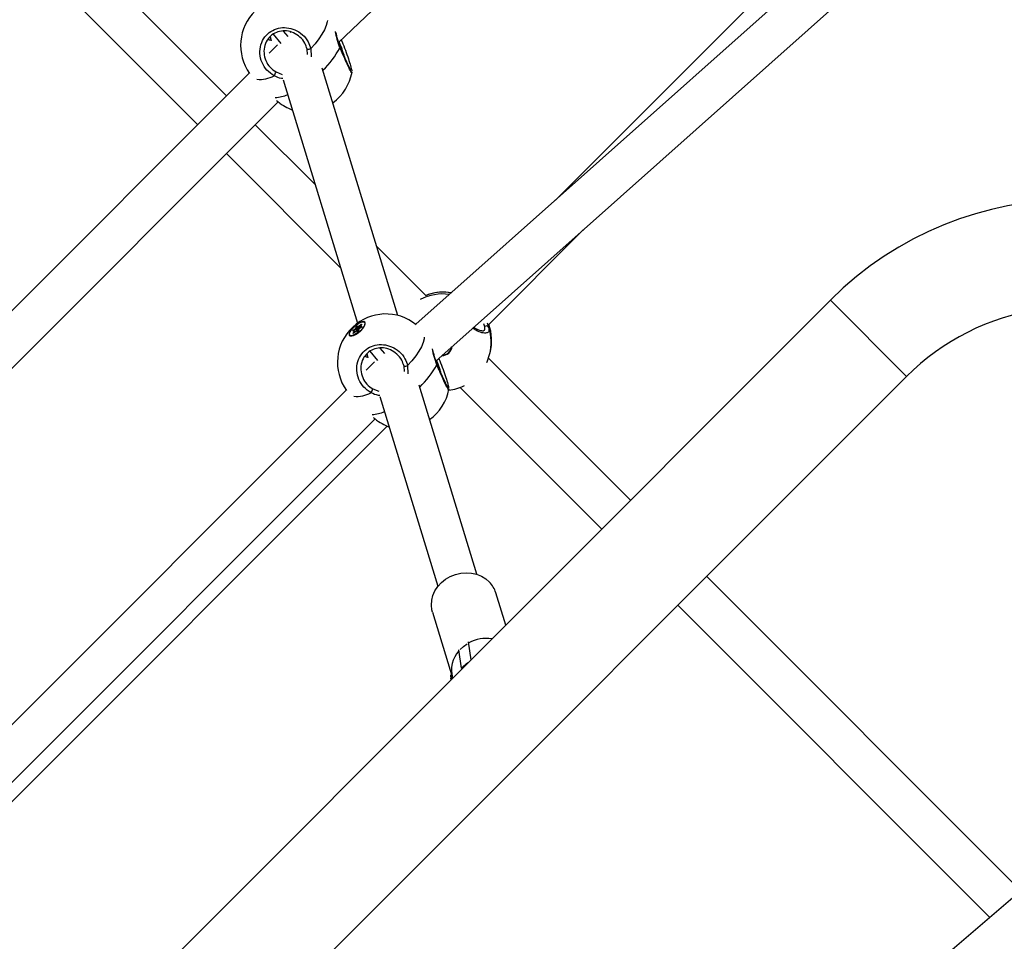
# Model space of a CAD drawing. Units: millimetres. Extents: x -3418 to 3697, y -3444 to 3670.
# Drawn here: x -274 to 112, y 645 to 1006 of the extents above; entities that cross this region are included whole.
import ezdxf

# ---------------------------------------------------------------- set-up
doc = ezdxf.new("R2010")
doc.units = ezdxf.units.MM

msp = doc.modelspace()

# ---------------------------------------------------------------- linework, layer by layer
at = {"color": 7, "linetype": 'Continuous', "lineweight": 25}
for p, q in [((-149.07, 997.29), (129.56, 1264)), ((121.48, 1120.85), (-63.93, 935.44)), ((121.51, 1100.39), (-118.74, 886.69)), ((-110.85, 872.29), (128.88, 1085.53)), ((-193.1, 976.36), (-263.01, 1046.27)), ((-274.32, 1034.95), (-204.41, 965.04)), ((-168.94, 999.65), (-170.75, 1001.76)), ((-176.17, 998.21), (-176.84, 998.55)), ((-176.29, 998.34), (-176.83, 998.57)), ((-175.48, 998.11), (-176.29, 998.35)), ((-175.48, 998.11), (-176.17, 998.21)), ((-175.97, 999.48), (-175.56, 998.14)), ((-174.83, 1000.53), (-171.77, 996.95)), ((-167.91, 1001.4), (-168.07, 1001.25)), ((-173.05, 996.4), (-176.3, 993.15)), ((-161.27, 992.57), (-161.42, 994.74)), ((-159.99, 994.9), (-159.86, 991.72)), ((-148.36, 995.29), (-148.36, 995.3)), ((-125.82, 890.18), (-155.49, 987.21)), ((-184.13, 985.32), (-445.62, 723.83)), ((-173.62, 985.73), (-171.26, 984.8)), ((-170.85, 982.72), (-141.63, 887.16)), ((-143.85, 985.65), (-143.85, 985.56)), ((-435.2, 711.62), (-172.79, 974.04)), ((-158.25, 941.51), (-181.78, 965.04)), ((-193.1, 953.73), (-148.28, 908.91)), ((-90.2, 886.54), (-52.95, 923.8)), ((-114.61, 897.87), (-134.15, 917.41)), ((-113.83, 898.38), (-114.71, 897.97)), ((-113.53, 898.46), (-113.83, 898.38)), ((44.11, 896.18), (-643.69, 208.38)), ((74.02, 866.27), (44.11, 896.18)), ((-142.43, 885.09), (-142.1, 885.79)), ((-141.96, 885.75), (-142.3, 885.06)), ((-141.3, 884.97), (-141.96, 885.75)), ((-141.82, 886), (-141.32, 885.91)), ((-141.33, 885.77), (-141.82, 885.86)), ((-141.82, 885.86), (-141.16, 885.08)), ((-140.75, 885.09), (-141.33, 885.77)), ((-141.17, 885.98), (-140.28, 886.65)), ((-140.21, 886.54), (-141.1, 885.87)), ((-141.1, 885.87), (-140.55, 885.23)), ((-140.06, 885.58), (-140.95, 884.95)), ((-140.06, 885.57), (-140.95, 884.94)), ((-140.15, 886.61), (-140.54, 885.88)), ((-140.54, 885.7), (-140.3, 885.41)), ((-140.12, 886.63), (-140.52, 885.91)), ((-140.5, 885.82), (-139.95, 885.8)), ((-139.98, 885.66), (-140.5, 885.68)), ((-140.5, 885.68), (-140.28, 885.43)), ((-140.19, 886.52), (-140.21, 886.54)), ((-140.15, 886.61), (-140.15, 886.61)), ((-138.76, 887.35), (-138.83, 887.44)), ((-138.61, 886.83), (-138.63, 887.02)), ((-91.69, 885.77), (-92.02, 886.94)), ((-90.66, 887.29), (-90.07, 885.49)), ((-144.69, 882.44), (-144.61, 882.35)), ((-144.3, 882.17), (-144.12, 882.12)), ((-143.02, 884.06), (-143.57, 884.08)), ((-142.96, 884.09), (-143.51, 884.11)), ((-143.51, 884.11), (-143.51, 884.11)), ((-143.46, 884.31), (-142.57, 884.94)), ((-143.4, 883.25), (-143.01, 883.97)), ((-142.5, 884.83), (-143.39, 884.19)), ((-143.39, 884.19), (-143.32, 884.1)), ((-142.88, 883.93), (-143.26, 883.22)), ((-142.35, 883.91), (-143.24, 883.24)), ((-142.35, 883.9), (-143.24, 883.23)), ((-142.66, 883.68), (-142.88, 883.93)), ((-142.59, 883.73), (-142.86, 884.04)), ((-141.84, 884.05), (-142.5, 884.83)), ((-142.3, 885.06), (-141.63, 884.28)), ((-141.71, 883.88), (-142.2, 883.97)), ((-141.63, 883.91), (-142.12, 884)), ((-141.95, 883.97), (-141.84, 884.05)), ((-141.63, 884.28), (-141.3, 884.97)), ((-141.12, 884.76), (-141.46, 884.06)), ((-141.09, 884.79), (-141.43, 884.09)), ((-141.16, 885.08), (-140.84, 885.02)), ((-138.14, 873.8), (-138.81, 874.14)), ((-138.25, 873.93), (-138.8, 874.16)), ((-137.94, 875.07), (-137.52, 873.72)), ((-136.79, 876.12), (-133.73, 872.54)), ((-130.86, 875.18), (-132.71, 877.35)), ((-129.7, 876.94), (-129.72, 876.92)), ((-104.75, 877.43), (-104.67, 877.79)), ((-104.75, 877.42), (-104.75, 877.43)), ((-89.75, 874.9), (-89.57, 875.58)), ((-135.01, 871.99), (-138.27, 868.73)), ((-137.45, 873.7), (-138.26, 873.94)), ((-137.45, 873.7), (-138.14, 873.8)), ((-123.23, 868.16), (-123.38, 870.32)), ((-121.96, 870.49), (-121.82, 867.3)), ((-110.32, 870.88), (-110.32, 870.88)), ((-34.4, 817.66), (-90.19, 873.45)), ((-260.69, 531.56), (74.02, 866.27)), ((-94.76, 788.57), (-117.45, 862.8)), ((-146.1, 860.91), (-364.4, 642.6)), ((-135.58, 861.32), (-133.23, 860.39)), ((-105.81, 861.24), (-105.81, 861.15)), ((-101.3, 861.93), (-45.72, 806.35)), ((-132.81, 858.3), (-110.06, 783.89)), ((-353.98, 630.4), (-134.75, 849.62)), ((-314.57, 662.17), (-129.99, 846.76)), ((118.89, 664.37), (-4.49, 787.75)), ((-83.44, 768.63), (-87.31, 781.32)), ((-112.18, 773.72), (-104.29, 747.93)), ((-15.81, 776.44), (106.72, 653.91)), ((-97.05, 755.02), (-98.07, 762.02)), ((-100.85, 751.73), (-101.9, 758.95)), ((-98.29, 753.78), (-100.85, 751.73)), ((-100.6, 751.47), (-100.85, 751.73)), ((-104.69, 749.22), (-104.83, 749.11)), ((121.44, 666.56), (-152.65, 431.14))]:
    msp.add_line(p, q, dxfattribs=at)
at = {"color": 7, "linetype": 'Continuous', "lineweight": 25, "flags": 128}
for points in [[(-153.45, 1005.98), (-153.52, 1005.42), (-153.92, 1003.94), (-154.61, 1002.31), (-155.59, 1000.55), (-156.83, 998.71), (-158.31, 996.81), (-159.99, 994.9)], [(-176.3, 998.32), (-176.26, 998.3), (-176.17, 998.21)], [(-141.44, 883.36), (-140.52, 884.12), (-139.71, 884.95), (-139.08, 885.78), (-138.7, 886.54), (-138.58, 887.15), (-138.75, 887.57), (-139.18, 887.75), (-139.85, 887.69), (-140.68, 887.38), (-141.61, 886.85), (-142.55, 886.15), (-143.43, 885.35), (-144.15, 884.51), (-144.66, 883.71), (-144.92, 883.02), (-144.89, 882.49), (-144.59, 882.19), (-144.03, 882.13), (-143.28, 882.32), (-142.38, 882.74), (-141.44, 883.36)], [(-141.45, 883.42), (-142.41, 882.8), (-143.3, 882.39), (-144.04, 882.23), (-144.56, 882.33), (-144.81, 882.69), (-144.75, 883.27), (-144.41, 884.02), (-143.8, 884.85), (-143, 885.69), (-142.07, 886.46), (-141.12, 887.08), (-140.22, 887.49), (-139.48, 887.65), (-138.96, 887.55), (-138.71, 887.19), (-138.77, 886.61), (-139.11, 885.87), (-139.72, 885.03), (-140.52, 884.19), (-141.45, 883.42)], [(-140.52, 885.91), (-140.52, 885.89), (-140.53, 885.87), (-140.53, 885.86), (-140.53, 885.85), (-140.53, 885.84), (-140.52, 885.83), (-140.51, 885.83), (-140.5, 885.82)], [(-140.28, 886.65), (-140.24, 886.68), (-140.2, 886.7), (-140.16, 886.71), (-140.13, 886.72), (-140.11, 886.71), (-140.1, 886.69), (-140.11, 886.66), (-140.12, 886.63)], [(-139.95, 885.8), (-139.93, 885.79), (-139.92, 885.78), (-139.92, 885.75), (-139.93, 885.72), (-139.95, 885.68), (-139.98, 885.64), (-140.02, 885.61), (-140.06, 885.57)], [(-140.06, 885.57), (-140.06, 885.58), (-140.06, 885.58)], [(-138.66, 886.65), (-138.64, 887.1), (-138.76, 887.35)], [(-144.61, 882.35), (-144.49, 882.25), (-143.97, 882.14), (-143.93, 882.14)], [(-143.57, 884.08), (-143.6, 884.09), (-143.61, 884.11), (-143.61, 884.13), (-143.59, 884.16), (-143.57, 884.2), (-143.54, 884.24), (-143.5, 884.27), (-143.46, 884.31)], [(-143.24, 883.23), (-143.28, 883.2), (-143.32, 883.18), (-143.36, 883.17), (-143.39, 883.16), (-143.41, 883.17), (-143.42, 883.19), (-143.42, 883.22), (-143.4, 883.25)], [(-143.24, 883.23), (-143.24, 883.24), (-143.24, 883.24)], [(-143.01, 883.97), (-143, 883.99), (-142.99, 884.01), (-142.99, 884.02), (-142.99, 884.03), (-143, 884.04), (-143, 884.05), (-143.01, 884.05), (-143.02, 884.06)], [(-142.86, 884.04), (-142.86, 884.03), (-142.85, 884.02), (-142.85, 884), (-142.85, 883.98), (-142.86, 883.96), (-142.88, 883.93)], [(-142.35, 883.9), (-142.36, 883.91), (-142.35, 883.91)], [(-140.95, 884.94), (-140.95, 884.94), (-140.95, 884.95)], [(-115.41, 881.65), (-115.49, 881), (-115.88, 879.53), (-116.57, 877.9), (-117.55, 876.14), (-118.79, 874.3), (-120.27, 872.4), (-121.96, 870.49)], [(-90.9, 871.69), (-90.6, 872.36), (-89.75, 874.9)], [(-138.26, 873.91), (-138.22, 873.89), (-138.14, 873.8)], [(-112.18, 773.72), (-112.4, 774.56), (-112.62, 776.46), (-112.5, 778.4), (-112.03, 780.3), (-111.22, 782.13), (-110.1, 783.84), (-108.7, 785.37), (-107.05, 786.69), (-105.21, 787.76), (-103.21, 788.55), (-101.12, 789.03), (-99, 789.21), (-96.89, 789.06), (-94.86, 788.6), (-92.97, 787.84), (-91.25, 786.8), (-89.78, 785.5)], [(-101.34, 759.07), (-100.02, 760.27), (-98.54, 761.31)], [(-104.76, 747.31), (-104.93, 747.73), (-104.94, 747.78)]]:
    msp.add_lwpolyline(points, dxfattribs=at)
at = {"color": 7, "linetype": 'Continuous', "lineweight": 25}
for centre, radius, start, end in [((-168.54, 996.17), 19, 53.2524, 215.4748), ((-160.94, 996.86), 2.18, 257.3494, 295.7708), ((-178.99, 1011.53), 34.53, 313.406, 331.8215), ((-148.06, 994.21), 1.12, 105.0734, 115.2124), ((-180.05, 994.49), 11.68, 264.71, 298.9951), ((-189.01, 992.96), 17.01, 329.3165, 334.863), ((-162.48, 989.08), 19, 305.8513, 349.5821), ((-174.71, 989.54), 13.87, 273.1546, 294.0527), ((139.43, 800.86), 134.8, 45, 135), ((-108.17, 879.59), 19.02, 82.0528, 117.6327), ((-107.99, 880.27), 19.03, 80.5182, 107.8646), ((-107.97, 880.35), 19, 80.4317, 106.5162), ((-130.5, 871.76), 19, 51.1368, 215.4748), ((139.43, 800.86), 92.5, 98.3104, 135), ((-141.75, 885.62), 0.385, 99.5169, 153.3173), ((-142.06, 885.68), 0.123, 39.6113, 109.0312), ((-141.79, 885.67), 0.192, 99.5169, 153.3173), ((-141.74, 885.92), 0.108, 136.7018, 218.732), ((-141.24, 885.84), 0.108, 136.7018, 218.732), ((-141.35, 886.14), 0.373, 273.2406, 312.7741), ((-141.34, 886.16), 0.248, 273.2406, 312.7741), ((-140.78, 886.16), 0.428, 204.8375, 222.2719), ((-140.5, 885.86), 0.0515, 110.0508, 150.3824), ((-140.5, 885.73), 0.0529, 223.2583, 271.9566), ((-140.41, 885.75), 0.11, 139.2382, 219.1092), ((-139.9, 886.83), 0.428, 204.8375, 222.2719), ((-140.09, 886.38), 0.2, 113.7751, 128.2477), ((-140.1, 886.58), 0.0515, 110.0506, 150.3861), ((-139.86, 885.73), 0.111, 139.3786, 204.0605), ((-90.99, 885.04), 1.02, 26.1389, 133.7113), ((-107.89, 880.32), 18.92, 345.1462, 19.6184), ((-107.97, 880.35), 19, 345.4774, 19.5001), ((-143.51, 884.03), 0.0819, 89.3681, 139.7749), ((-143.29, 884.03), 0.191, 122.373, 156.3994), ((-143.18, 884.4), 0.296, 197.5211, 222.9445), ((-143.37, 883.13), 0.127, 38.9997, 105.2009), ((-142.96, 884), 0.0818, 88.0252, 139.801), ((-142.97, 883.85), 0.127, 38.9997, 105.2009), ((-142.82, 885.31), 0.444, 304.2205, 330.7164), ((-142.29, 885.03), 0.296, 197.5211, 222.9445), ((-142.88, 885.38), 0.666, 304.2205, 330.7164), ((-142.39, 884.98), 0.123, 39.6113, 109.0312), ((-142.19, 883.72), 0.248, 93.2406, 132.7741), ((-142.14, 883.91), 0.0865, 80.9938, 138.0051), ((-142.21, 884.6), 0.666, 304.2205, 330.7164), ((-142.85, 883.19), 1.34, 33.799, 40.3437), ((-141.77, 884.26), 0.385, 279.5169, 333.3173), ((-141.64, 883.82), 0.0865, 81.1576, 138.0021), ((-141.33, 884.54), 0.399, 221.2517, 258.0027), ((-141.4, 884.03), 0.0585, 112.8667, 152.7624), ((-141.12, 884.89), 0.192, 99.5169, 153.3173), ((-141.07, 884.73), 0.0584, 112.8484, 153.5217), ((-140.7, 884.57), 0.444, 124.2205, 150.7164), ((-108.07, 879.64), 18.92, 345.4823, 18.0088), ((-108.47, 878.39), 3.99, 269.6774, 353.6278), ((-108.47, 878.39), 3.84, 272.2369, 351.0683), ((-108.4, 878.63), 3.98, 307.6975, 343.6485), ((-122.9, 872.45), 2.18, 257.3494, 295.7708), ((-140.95, 887.12), 34.53, 313.406, 331.8215), ((-110.03, 869.8), 1.12, 105.0734, 115.2124), ((-108.15, 879.66), 19, 276.9644, 296.7512), ((-142.01, 870.08), 11.68, 264.71, 298.9951), ((-150.98, 868.55), 17.01, 329.3165, 334.863), ((-124.44, 864.67), 19, 305.8513, 349.5821), ((-136.68, 865.13), 13.87, 273.1546, 294.0527), ((-97.32, 778.24), 10.47, 17.0927, 43.8846), ((-91.04, 749.05), 14.37, 81.1146, 118.7571), ((-93.48, 751), 11.24, 138.0287, 195.8516), ((-102.98, 748.77), 1.88, 169.6283, 218.1797)]:
    msp.add_arc(centre, radius, start, end, dxfattribs=at)
for major_axis, ratio, start_param, end_param in [((-0.212, 0.253), 0.015234, 4.387867, 5.268468), ((-0.122, 0.316), 0.438164, 4.634627, 5.388571)]:
    msp.add_ellipse((-141.19, 884.84), major_axis=major_axis, ratio=ratio, start_param=start_param, end_param=end_param, dxfattribs=at)
for points, knots in [([(-174.39, 984.28), (-175.38, 984.95), (-177.37, 986.3), (-179.3, 989.41), (-180.17, 992.91), (-179.77, 996.47), (-178.21, 999.57), (-175.75, 1001.83), (-172.74, 1003.08), (-169.45, 1003.28), (-166.14, 1002.42), (-163.17, 1000.5), (-160.97, 997.87), (-160.3, 995.82), (-159.99, 994.9)], [0, 0, 0, 0, 0.087205, 0.174361, 0.262591, 0.350326, 0.4352, 0.51601, 0.594189, 0.672908, 0.754738, 0.840276, 0.928206, 1, 1, 1, 1]), ([(-161.42, 994.74), (-161.68, 995.53), (-162.25, 997.29), (-164.12, 999.55), (-166.65, 1001.21), (-169.45, 1001.97), (-172.25, 1001.83), (-174.81, 1000.78), (-176.9, 998.85), (-178.21, 996.2), (-178.54, 993.15), (-177.8, 990.15), (-176.15, 987.48), (-174.46, 986.32), (-173.62, 985.73)], [0, 0, 0, 0, 0.0719, 0.160083, 0.245855, 0.327751, 0.406291, 0.484083, 0.564447, 0.64904, 0.736782, 0.825234, 0.912649, 1, 1, 1, 1]), ([(-148.54, 995.23), (-148.92, 996.3), (-149.68, 998.46), (-150.14, 1000.78), (-150.29, 1001.57), (-150.3, 1001.64)], [0, 0, 0, 0, 0.474836, 0.957552, 1, 1, 1, 1]), ([(-148.36, 995.29), (-148.55, 995.79), (-148.96, 996.82), (-149.42, 998.39), (-149.81, 999.92), (-150, 1000.81), (-150.09, 1001.24)], [0, 0, 0, 0, 0.238766, 0.491899, 0.756553, 1, 1, 1, 1]), ([(-148.04, 998.27), (-147.83, 997.78), (-147.15, 996.25), (-146.05, 993.37), (-144.94, 990.13), (-144.21, 987.62), (-143.85, 986.23), (-143.85, 986.02), (-143.85, 986)], [0, 0, 0, 0, 0.107332, 0.332607, 0.556619, 0.773326, 0.979656, 1, 1, 1, 1]), ([(-146.64, 991.4), (-146.83, 992.01), (-147.3, 993.53), (-148.08, 995.75), (-148.63, 997.09), (-148.81, 997.54)], [0, 0, 0, 0, 0.308069, 0.768059, 1, 1, 1, 1]), ([(-143.85, 985.56), (-143.85, 985.53), (-143.84, 985.29), (-144.18, 985.81), (-144.89, 987.14), (-146, 989.49), (-147.28, 992.31), (-148.15, 994.32), (-148.54, 995.23)], [0, 0, 0, 0, 0.02594, 0.214887, 0.411303, 0.616618, 0.827675, 1, 1, 1, 1]), ([(-144.21, 986.42), (-144.21, 986.41), (-144.2, 986.4), (-144.3, 986.54), (-144.49, 986.89), (-144.83, 987.52), (-145.27, 988.44), (-145.83, 989.61), (-146.46, 990.98), (-147.14, 992.49), (-147.78, 993.95), (-148.19, 994.9), (-148.36, 995.3)], [0, 0, 0, 0, 0.018792, 0.084723, 0.174602, 0.282802, 0.40262, 0.526604, 0.653397, 0.780257, 0.907709, 1, 1, 1, 1]), ([(-170.95, 983.19), (-171.13, 983.2), (-172.32, 983.25), (-173.44, 983.81), (-174.39, 984.28)], [0, 0, 0, 0, 0.146822, 1, 1, 1, 1]), ([(-173.44, 974.55), (-173.01, 974.21), (-171.66, 973.1), (-169.4, 971.7), (-167.9, 971.09), (-167.21, 970.81)], [0, 0, 0, 0, 0.199119, 0.630936, 1, 1, 1, 1]), ([(-140.54, 885.88), (-140.55, 885.86), (-140.57, 885.81), (-140.57, 885.74), (-140.55, 885.71), (-140.54, 885.7)], [0, 0, 0, 0, 0.4490806, 0.7664731, 1, 1, 1, 1]), ([(-140.14, 886.62), (-140.14, 886.62), (-140.14, 886.62), (-140.14, 886.62), (-140.14, 886.61), (-140.15, 886.61)], [0, 0, 0, 0, 0.0376285, 0.6181031, 1, 1, 1, 1]), ([(-139.95, 885.7), (-139.95, 885.7), (-139.95, 885.7), (-139.96, 885.69), (-139.97, 885.67), (-139.99, 885.64), (-140.02, 885.61), (-140.05, 885.59), (-140.06, 885.58)], [0, 0, 0, 0, 0.092346, 0.219328, 0.373854, 0.563558, 0.784503, 1, 1, 1, 1]), ([(-92.04, 884.24), (-91.93, 884.3), (-91.52, 884.57), (-91.62, 885.26), (-91.69, 885.77)], [0, 0, 0, 0, 0.247149, 1, 1, 1, 1]), ([(-143.24, 883.24), (-143.25, 883.23), (-143.27, 883.21), (-143.3, 883.2), (-143.32, 883.19), (-143.33, 883.19), (-143.32, 883.19), (-143.32, 883.19)], [0, 0, 0, 0, 0.316307, 0.591774, 0.813487, 0.995997, 1, 1, 1, 1]), ([(-142.86, 884.04), (-142.86, 884.04), (-142.87, 884.06), (-142.91, 884.08), (-142.94, 884.08), (-142.96, 884.09)], [0, 0, 0, 0, 0.041815, 0.513201, 1, 1, 1, 1]), ([(-142.12, 884), (-142.15, 884), (-142.21, 884), (-142.28, 883.96), (-142.33, 883.93), (-142.35, 883.91)], [0, 0, 0, 0, 0.381109, 0.712389, 1, 1, 1, 1]), ([(-141.46, 884.06), (-141.46, 884.05), (-141.46, 884.04), (-141.49, 884.02), (-141.51, 883.99), (-141.55, 883.95), (-141.59, 883.93), (-141.62, 883.92), (-141.63, 883.91), (-141.63, 883.91), (-141.64, 883.91)], [0, 0, 0, 0, 0.121234, 0.240338, 0.383437, 0.541397, 0.702709, 0.827568, 0.927531, 1, 1, 1, 1]), ([(-140.95, 884.95), (-140.98, 884.93), (-141.03, 884.89), (-141.09, 884.82), (-141.11, 884.78), (-141.12, 884.76)], [0, 0, 0, 0, 0.339542, 0.723572, 1, 1, 1, 1]), ([(-90.07, 885.49), (-90.01, 884.94), (-89.89, 883.86), (-90.88, 883.15), (-92.66, 883.29), (-94.63, 884), (-95.95, 884.9), (-96.37, 885.18)], [0, 0, 0, 0, 0.223635, 0.447144, 0.673406, 0.898401, 1, 1, 1, 1]), ([(-91.97, 884.15), (-91.97, 884.15), (-91.98, 884.13), (-92.05, 884.08), (-92.44, 884.03), (-93.1, 884.11), (-93.98, 884.37), (-94.99, 884.8), (-95.73, 885.23), (-96.08, 885.43)], [0, 0, 0, 0, 0.04909, 0.207064, 0.357822, 0.517944, 0.682672, 0.850393, 1, 1, 1, 1]), ([(-136.35, 859.87), (-137.35, 860.54), (-139.34, 861.88), (-141.27, 864.99), (-142.13, 868.5), (-141.74, 872.06), (-140.18, 875.16), (-137.72, 877.42), (-134.7, 878.67), (-131.41, 878.87), (-128.11, 878.01), (-125.13, 876.09), (-122.94, 873.46), (-122.26, 871.41), (-121.96, 870.49)], [0, 0, 0, 0, 0.0872049, 0.1743608, 0.2625905, 0.3503258, 0.4351998, 0.5160096, 0.5941894, 0.672908, 0.7547384, 0.8402762, 0.9282062, 1, 1, 1, 1]), ([(-123.38, 870.32), (-123.64, 871.11), (-124.22, 872.88), (-126.09, 875.14), (-128.61, 876.8), (-131.42, 877.56), (-134.21, 877.41), (-136.77, 876.37), (-138.86, 874.44), (-140.18, 871.79), (-140.5, 868.74), (-139.76, 865.74), (-138.12, 863.07), (-136.43, 861.9), (-135.58, 861.32)], [0, 0, 0, 0, 0.0719, 0.160083, 0.245855, 0.327751, 0.406291, 0.484083, 0.564447, 0.64904, 0.736782, 0.825234, 0.912649, 1, 1, 1, 1]), ([(-110.51, 870.81), (-110.89, 871.92), (-111.66, 874.13), (-112.04, 876.05), (-112.22, 877.01)], [0, 0, 0, 0, 0.497645, 1, 1, 1, 1]), ([(-110.32, 870.88), (-110.52, 871.38), (-110.92, 872.4), (-111.39, 873.98), (-111.75, 875.44), (-111.93, 876.27), (-112.01, 876.64)], [0, 0, 0, 0, 0.247202, 0.509278, 0.783281, 1, 1, 1, 1]), ([(-108.61, 866.99), (-108.8, 867.59), (-109.26, 869.11), (-109.97, 871.14), (-110.44, 872.3), (-110.55, 872.56)], [0, 0, 0, 0, 0.340543, 0.849022, 1, 1, 1, 1]), ([(-105.81, 861.15), (-105.81, 861.12), (-105.8, 860.88), (-106.14, 861.39), (-106.86, 862.73), (-107.97, 865.08), (-109.25, 867.9), (-110.12, 869.91), (-110.51, 870.81)], [0, 0, 0, 0, 0.02594, 0.214887, 0.411303, 0.616618, 0.827675, 1, 1, 1, 1]), ([(-106.17, 862), (-106.17, 862), (-106.16, 861.99), (-106.26, 862.13), (-106.46, 862.48), (-106.79, 863.11), (-107.24, 864.03), (-107.79, 865.2), (-108.42, 866.57), (-109.1, 868.08), (-109.75, 869.54), (-110.15, 870.49), (-110.32, 870.88)], [0, 0, 0, 0, 0.018792, 0.084723, 0.174602, 0.282802, 0.40262, 0.526604, 0.653397, 0.780257, 0.907709, 1, 1, 1, 1]), ([(-109.75, 873.27), (-109.62, 872.97), (-109.03, 871.63), (-108.02, 868.96), (-106.91, 865.72), (-106.17, 863.21), (-105.81, 861.81), (-105.82, 861.61), (-105.82, 861.59)], [0, 0, 0, 0, 0.068078, 0.303259, 0.537122, 0.763359, 0.978762, 1, 1, 1, 1]), ([(-132.92, 858.78), (-133.09, 858.79), (-134.29, 858.84), (-135.4, 859.4), (-136.35, 859.87)], [0, 0, 0, 0, 0.146822, 1, 1, 1, 1]), ([(-135.4, 850.14), (-134.98, 849.79), (-133.63, 848.69), (-131.37, 847.29), (-129.86, 846.68), (-129.17, 846.4)], [0, 0, 0, 0, 0.199119, 0.630936, 1, 1, 1, 1]), ([(-105.11, 748.65), (-105.12, 748.52), (-105.14, 748.32), (-105.09, 748.13), (-105.07, 748.06)], [0, 0, 0, 0, 0.626009, 1, 1, 1, 1]), ([(-104.81, 749.09), (-104.86, 749.06), (-105.03, 748.96), (-105.08, 748.77), (-105.11, 748.65)], [0, 0, 0, 0, 0.296925, 1, 1, 1, 1])]:
    msp.add_open_spline(points, degree=3, knots=knots, dxfattribs=at)

doc.saveas('drawing.dxf')
